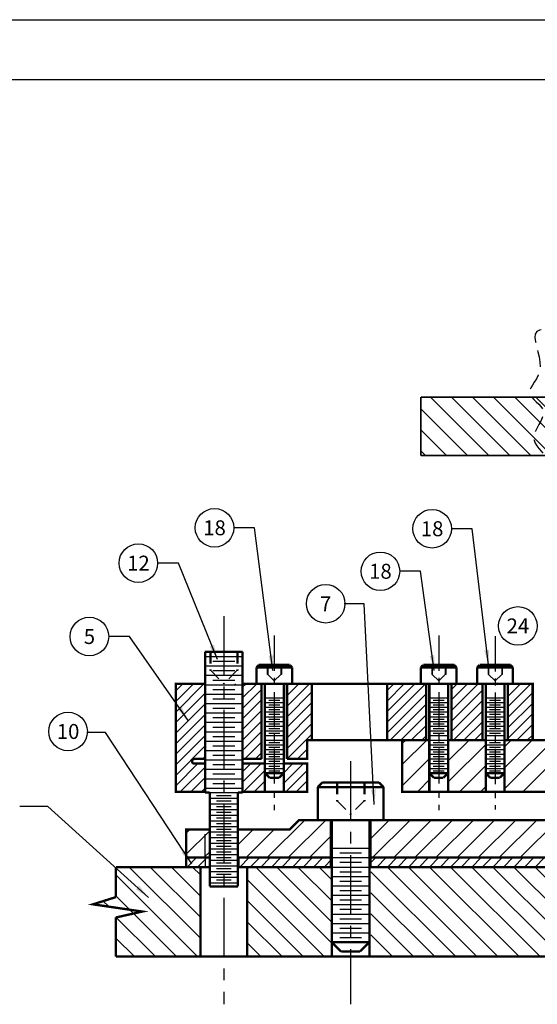
# Model space of a CAD drawing. Extents: x -163 to 345, y -197 to 158.
# Drawn here: x 162 to 218, y 54 to 158 of the extents above; entities that cross this region are included whole.
import ezdxf
from ezdxf.enums import TextEntityAlignment as Align

# ---------------------------------------------------------------- set-up
doc = ezdxf.new("R2010")
doc.units = 0
doc.linetypes.add('CENTER', pattern=[2, 1.25, -0.25, 0.25, -0.25])
doc.linetypes.add('HIDDEN', pattern=[0.375, 0.25, -0.125])
doc.layers.get('0').update_dxf_attribs({"linetype": 'CONTINUOUS'})
for name, color, linetype in [('BLOCK', 94, 'CONTINUOUS'), ('GRID', 7, 'CONTINUOUS'), ('HANDLING-FIX', 120, 'CONTINUOUS'), ('MOUNTS', 5, 'CONTINUOUS'), ('SCREW-PIN', 71, 'CONTINUOUS'), ('SHIM', 1, 'CONTINUOUS'), ('TEXT', 7, 'CONTINUOUS')]:
    doc.layers.add(name, color=color, linetype=linetype)
doc.styles.add('ROMAND', font='romand', dxfattribs={"width": 0.8})
doc.styles.add('ROMANS', font='romans', dxfattribs={"width": 0.8})
doc.dimstyles.get("Standard").update_dxf_attribs({"dimtxt": 0.18, "dimasz": 0.18, "dimexe": 0.18, "dimexo": 0.0625, "dimgap": 0.09, "dimtad": 0, "dimtih": 1, "dimtoh": 1, "dimdec": 4, "dimzin": 0, "dimtxsty": 'STANDARD', "dimcen": 0.09, "dimazin": 3, "dimtfac": 1, "dimtdec": 4, "dimtofl": 0, "dimtmove": 0, "dimatfit": 3, "dimtolj": 1, "dimtzin": 0})

# ---------------------------------------------------------------- blocks, each defined once
blk = doc.blocks.new('CIRNUM')
blk.add_circle((0.0109, -0.0429), 0.1616)
at = {"flags": 4}
blk.add_attdef('NUM', text='', height=0.125, dxfattribs=at).set_placement((0.0109, -0.1052), align=Align.CENTER)
blk = doc.blocks.new('NASA-FMM')
for p, q in [((0, 28), (40, 28)), ((0.5, 27.5), (39.5, 27.5))]:
    blk.add_line(p, q)
at = {"style": 'ROMAND', "width": 0.9}
blk.add_attdef('3', text='', height=0.25, rotation=90, dxfattribs=at).set_placement((39.8394, 7.7899), align=Align.CENTER)
blk.add_attdef('2', (39.8394, 5.0933), '', height=0.25, rotation=90, dxfattribs=at)
for tag, height, style, width, p in [('36', 0.14, 'ROMANS', 0.9, (29.464, 3.2511)), ('37', 0.14, 'ROMANS', 0.9, (30.232, 3.2753)), ('52', 0.47, 'ROMAND', 0.8, (27.3397, 2.7988)), ('38', 0.14, 'ROMANS', 0.9, (29.8661, 2.8277)), ('16', 0.125, 'ROMANS', 0.7, (34.535, 2.7915)), ('17', 0.125, 'ROMANS', 0.7, (35.15, 2.7915)), ('53', 0.585, 'ROMAND', 0.65, (27.3383, 2.2163)), ('40', 0.125, 'ROMANS', 1.5, (29.219, 2.5528)), ('42', 0.125, 'ROMANS', 1.5, (29.219, 2.3703)), ('43', 0.125, 'ROMANS', 1.5, (31.5327, 2.3676)), ('19', 0.125, 'ROMANS', 0.7, (34.535, 2.4177)), ('20', 0.125, 'ROMANS', 0.7, (35.15, 2.4177)), ('4', 0.25, 'ROMAND', 0.9, (37.5, 2.2852)), ('44', 0.125, 'ROMANS', 1.5, (29.219, 2.1779)), ('22', 0.125, 'ROMANS', 0.7, (34.535, 2.044)), ('23', 0.125, 'ROMANS', 0.7, (35.15, 2.044)), ('45', 0.125, 'ROMANS', 1.5, (29.2165, 1.9877)), ('5', 0.187, 'ROMAND', 0.9, (37.5, 1.9009)), ('25', 0.125, 'ROMANS', 0.7, (34.535, 1.6702)), ('26', 0.125, 'ROMANS', 0.7, (35.15, 1.6702)), ('6', 0.187, 'ROMAND', 0.9, (37.5, 1.5036)), ('46', 0.125, 'ROMANS', 1.5, (29.2244, 1.5187)), ('47', 0.125, 'ROMANS', 1.5, (29.2244, 1.3244)), ('28', 0.125, 'ROMANS', 0.7, (34.535, 1.292)), ('29', 0.125, 'ROMANS', 0.7, (35.15, 1.292)), ('10', 0.14, 'ROMANS', 0.7, (29.9874, 1.0563)), ('8', 0.14, 'ROMANS', 0.7, (31.9276, 1.0563)), ('31', 0.125, 'ROMANS', 0.7, (34.535, 0.9182)), ('32', 0.125, 'ROMANS', 0.7, (35.15, 0.9182)), ('9', 0.14, 'ROMANS', 0.7, (29.983, 0.8063)), ('7', 0.14, 'ROMANS', 0.7, (31.9233, 0.8063)), ('34', 0.125, 'ROMANS', 0.7, (34.535, 0.5445)), ('35', 0.125, 'ROMANS', 0.7, (35.15, 0.5445))]:
    blk.add_attdef(tag, text='', height=height, dxfattribs=dict(style=style, width=width)).set_placement(p, align=Align.CENTER)
for tag, p, height, style, width in [('15', (32.9992, 2.7915), 0.125, 'ROMANS', 0.7), ('41', (30.4927, 2.5684), 0.1, 'ROMANS', 0.8), ('18', (32.9992, 2.4177), 0.125, 'ROMANS', 0.7), ('21', (32.9992, 2.044), 0.125, 'ROMANS', 0.7), ('24', (32.9992, 1.6702), 0.125, 'ROMANS', 0.7), ('48', (31.8702, 1.3377), 0.1, 'ROMANS', 0.8), ('27', (32.9992, 1.292), 0.125, 'ROMANS', 0.7), ('49', (26.3154, 0.9554), 0.14, 'ROMANS', 0.7), ('50', (27.8928, 0.9554), 0.14, 'ROMANS', 0.7), ('1', (36.6191, 0.8743), 0.25, 'ROMAND', 0.9), ('30', (32.9992, 0.9182), 0.125, 'ROMANS', 0.7), ('51', (26.3147, 0.6384), 0.14, 'ROMANS', 0.7), ('33', (32.9992, 0.5445), 0.125, 'ROMANS', 0.7), ('11', (35.8984, 0.5628), 0.14, 'ROMANS', 0.7), ('12', (36.8931, 0.5628), 0.14, 'ROMANS', 0.7), ('13', (37.8281, 0.5628), 0.14, 'ROMANS', 0.7), ('14', (38.7257, 0.5628), 0.14, 'ROMANS', 0.7)]:
    blk.add_attdef(tag, p, '', height=height, dxfattribs=dict(style=style, width=width))

msp = doc.modelspace()

# ---------------------------------------------------------------- hatches: boundary and pattern name
at = {"layer": 'GRID', "linetype": 'CONTINUOUS'}
h = msp.add_hatch(dxfattribs=at)
h.set_pattern_fill('ANSI31', color=256, scale=0.5, angle=90, style=0)
h.set_pattern_definition([(135, (0, 10.009), (-1.122532, -1.122532), [])])
h.paths.add_polyline_path([(205.192, 118.115), (205.192, 111.902), (220.721, 111.902), (220.721, 118.115)])
h.paths.add_polyline_path([(246.631, 111.898), (246.631, 118.115), (226.721, 118.115), (226.721, 111.902)])
at = {"layer": 'HANDLING-FIX'}
h = msp.add_hatch(dxfattribs=at)
h.set_pattern_fill('ANSI31', color=256, scale=0.5, style=0)
h.set_pattern_definition([(135, (450.1349, 9.9025), (1.122532, 1.122532), [])])
h.paths.add_polyline_path([(186.711, 58.585), (195.721, 58.585), (195.721, 68.115), (186.711, 68.115)])
h = msp.add_hatch(dxfattribs=at)
h.set_pattern_fill('ANSI31', color=256, scale=0.5, style=0)
h.set_pattern_definition([(135, (443.935, 9.9025), (1.122532, 1.122532), [])])
h.paths.add_polyline_path([(222.221, 58.585), (222.221, 65.761), (222.221, 65.761), (222.221, 68.115), (199.879, 68.115), (199.872, 58.585)])

# ---------------------------------------------------------------- linework, layer by layer
at = {"layer": 'BLOCK', "linetype": 'CONTINUOUS'}
for p, q in [((179.096, 86.849), (179.862, 87.615)), ((179.096, 85.727), (180.985, 87.615)), ((179.096, 84.604), (182.107, 87.615)), ((185.385, 87.525), (185.475, 87.615)), ((186.221, 87.239), (186.597, 87.615)), ((186.221, 86.116), (187.72, 87.615)), ((186.221, 84.994), (188.246, 87.019)), ((190.946, 87.474), (191.087, 87.615)), ((190.946, 86.351), (192.21, 87.615)), ((190.946, 85.229), (193.332, 87.615)), ((208.446, 87.013), (209.048, 87.615)), ((214.446, 87.401), (214.661, 87.615)), ((179.096, 83.482), (182.221, 86.607)), ((190.946, 84.106), (193.596, 86.756)), ((179.096, 82.359), (182.221, 85.484)), ((186.221, 83.871), (188.246, 85.896)), ((190.946, 82.984), (193.596, 85.634)), ((179.096, 81.236), (182.221, 84.361)), ((186.221, 82.749), (188.246, 84.774)), ((190.946, 81.861), (193.596, 84.511)), ((179.096, 80.114), (182.221, 83.239)), ((186.221, 81.626), (188.246, 83.651)), ((190.946, 80.739), (193.596, 83.389)), ((204.17, 81.615), (205.746, 83.191)), ((179.096, 78.991), (182.221, 82.116)), ((186.221, 80.504), (188.246, 82.529)), ((190.946, 79.616), (193.596, 82.266)), ((205.293, 81.615), (205.746, 82.068)), ((179.096, 77.869), (182.221, 80.994)), ((186.455, 79.615), (188.246, 81.406)), ((181.965, 79.615), (182.221, 79.871)), ((187.578, 79.615), (188.246, 80.284)), ((192.068, 79.615), (193.096, 80.644)), ((179.096, 76.746), (181.465, 79.115)), ((179.587, 76.115), (182.221, 78.749)), ((186.22, 78.258), (187.078, 79.115)), ((186.22, 77.135), (188.2, 79.115)), ((190.496, 78.044), (191.568, 79.115)), ((190.496, 76.921), (192.69, 79.115)), ((180.71, 76.115), (182.221, 77.626)), ((186.323, 76.115), (188.696, 78.489)), ((190.813, 76.115), (193.096, 78.398)), ((181.832, 76.115), (182.221, 76.504)), ((187.445, 76.115), (188.696, 77.366)), ((191.935, 76.115), (193.096, 77.276)), ((188.568, 76.115), (188.696, 76.244)), ((193.058, 76.115), (193.096, 76.153))]:
    msp.add_line(p, q, dxfattribs=at)
at = {"layer": 'BLOCK'}
for p, q in [((201.596, 86.898), (202.313, 87.615)), ((201.596, 85.776), (203.435, 87.615)), ((201.596, 84.653), (204.558, 87.615)), ((201.596, 83.531), (205.68, 87.615)), ((208.446, 85.891), (210.17, 87.615)), ((208.446, 84.768), (211.293, 87.615)), ((214.446, 86.278), (215.783, 87.615)), ((214.446, 85.156), (216.906, 87.615)), ((201.596, 82.408), (205.746, 86.558)), ((208.446, 83.646), (211.746, 86.946)), ((214.446, 84.033), (217.096, 86.683)), ((201.925, 81.615), (205.746, 85.436)), ((208.446, 82.523), (211.746, 85.823)), ((214.446, 82.911), (217.096, 85.561)), ((203.048, 81.615), (205.746, 84.313)), ((208.661, 81.615), (211.746, 84.701)), ((214.446, 81.788), (217.096, 84.438)), ((209.783, 81.615), (211.746, 83.578)), ((215.396, 81.615), (217.096, 83.315)), ((210.906, 81.615), (211.746, 82.456)), ((216.518, 81.615), (217.096, 82.193))]:
    msp.add_line(p, q, dxfattribs=at)
at = {"layer": 'BLOCK', "linetype": 'CONTINUOUS', "const_width": 0.25}
for points in [[(182.221, 87.615), (179.096, 87.615), (179.096, 76.115), (182.221, 76.115)], [(188.246, 87.615), (186.221, 87.615)], [(188.246, 87.615), (188.246, 79.615)], [(190.946, 87.615), (190.946, 79.615)], [(205.746, 87.615), (190.946, 87.615)], [(193.596, 87.615), (193.596, 81.615)], [(201.596, 87.615), (201.596, 81.615)], [(211.746, 87.615), (208.446, 87.615)], [(214.096, 81.615), (217.096, 81.615), (217.096, 87.615), (214.446, 87.615)], [(190.946, 79.615), (193.096, 79.615), (193.096, 81.615), (206.096, 81.615)], [(208.096, 81.615), (212.096, 81.615)], [(186.221, 79.615), (188.246, 79.615)], [(186.22, 76.115), (193.096, 76.115), (193.096, 79.115), (190.596, 79.115)], [(188.596, 79.115), (186.22, 79.115)], [(188.596, 79.115), (188.596, 76.115)], [(190.596, 79.115), (190.596, 76.115)]]:
    msp.add_lwpolyline(points, dxfattribs=at)
at = {"layer": 'BLOCK', "linetype": 'CONTINUOUS', "ltscale": 0.2, "const_width": 0.25}
for points in [[(182.221, 87.615), (182.221, 79.615)], [(186.221, 87.615), (186.221, 79.615)], [(205.746, 87.615), (205.746, 81.615)], [(208.446, 87.615), (208.446, 81.615)], [(211.746, 87.615), (211.746, 81.615)], [(214.446, 87.615), (214.446, 81.615)], [(182.221, 79.115), (182.221, 76.115)], [(186.22, 79.215), (186.22, 76.115)]]:
    msp.add_lwpolyline(points, dxfattribs=at)
at = {"layer": 'BLOCK', "linetype": 'CONTINUOUS', "const_width": 0.25}
msp.add_lwpolyline([(182.221, 79.115), (181.096, 79.115, -1), (181.096, 79.615), (182.221, 79.615)], format="xyb", dxfattribs=at)
at = {"layer": 'GRID', "linetype": 'CONTINUOUS', "const_width": 0.2}
for points in [[(220.721, 118.115), (205.192, 118.115)], [(220.721, 111.902), (205.192, 111.902)]]:
    msp.add_lwpolyline(points, dxfattribs=at)
at = {"layer": 'GRID', "const_width": 0.2}
msp.add_lwpolyline([(205.192, 118.115), (205.192, 111.902)], dxfattribs=at)
at = {"layer": 'HANDLING-FIX'}
for p, q in [((181.731, 60.535), (174.151, 68.115)), ((181.731, 62.78), (176.396, 68.115)), ((181.731, 65.025), (178.641, 68.115)), ((181.731, 67.27), (180.886, 68.115)), ((181.436, 58.585), (172.739, 67.282)), ((179.191, 58.585), (172.739, 65.037)), ((171.927, 63.949), (171.385, 64.49)), ((176.946, 58.585), (172.739, 62.792)), ((174.701, 58.585), (172.739, 60.547))]:
    msp.add_line(p, q, dxfattribs=at)
at = {"layer": 'HANDLING-FIX', "const_width": 0.25}
for points in [[(172.739, 68.115), (180.301, 68.115)], [(172.739, 64.916), (172.739, 68.115)], [(181.731, 68.115), (181.731, 58.585)], [(186.711, 68.115), (186.711, 58.585)], [(186.711, 68.115), (195.721, 68.115)], [(195.721, 68.115), (195.721, 58.585)], [(199.728, 68.115), (199.721, 58.585)], [(199.879, 68.115), (222.221, 68.115)], [(172.739, 64.916), (170.289, 64.146), (175.54, 63.377), (172.739, 62.747)], [(172.739, 58.585), (172.739, 62.747)], [(181.731, 58.585), (172.739, 58.585)], [(186.711, 58.585), (181.731, 58.585)], [(195.872, 58.585), (186.711, 58.585)], [(195.779, 58.585), (199.879, 58.585)], [(222.221, 58.585), (199.872, 58.585)]]:
    msp.add_lwpolyline(points, dxfattribs=at)
at = {"layer": 'MOUNTS', "linetype": 'CONTINUOUS'}
for p, q in [((203.221, 81.253), (203.583, 81.615)), ((203.221, 79.008), (205.828, 81.615)), ((203.221, 81.253), (203.583, 81.615)), ((208.221, 79.518), (210.319, 81.615)), ((208.221, 77.273), (212.096, 81.148)), ((214.221, 78.783), (217.054, 81.615)), ((214.221, 81.028), (214.809, 81.615)), ((214.221, 76.537), (219.299, 81.615)), ((216.044, 76.115), (221.544, 81.615)), ((203.221, 76.763), (206.096, 79.638)), ((209.309, 76.115), (212.221, 79.028)), ((204.819, 76.115), (206.221, 77.518)), ((211.554, 76.115), (212.221, 76.783)), ((188.838, 69.115), (192.838, 73.115)), ((191.083, 69.115), (195.083, 73.115)), ((199.821, 71.118), (201.819, 73.115)), ((200.064, 69.115), (204.064, 73.115)), ((202.309, 69.115), (206.309, 73.115)), ((204.554, 69.115), (208.554, 73.115)), ((206.799, 69.115), (210.799, 73.115)), ((209.044, 69.115), (213.044, 73.115)), ((211.289, 69.115), (215.289, 73.115)), ((213.534, 69.115), (217.534, 73.115)), ((215.779, 69.115), (219.779, 73.115)), ((180.221, 71.723), (180.613, 72.115)), ((180.221, 69.478), (182.721, 71.978)), ((185.721, 70.488), (187.348, 72.115)), ((186.593, 69.115), (189.593, 72.115)), ((193.328, 69.115), (195.621, 71.408)), ((182.103, 69.115), (182.721, 69.733)), ((195.573, 69.115), (195.621, 69.163))]:
    msp.add_line(p, q, dxfattribs=at)
at = {"layer": 'MOUNTS', "linetype": 'HIDDEN', "ltscale": 10}
for p, q in [((182.221, 69.115), (182.221, 72.115)), ((182.721, 69.115), (182.721, 72.115)), ((185.721, 72.115), (185.721, 69.115))]:
    msp.add_line(p, q, dxfattribs=at)
at = {"layer": 'MOUNTS', "linetype": 'CONTINUOUS', "const_width": 0.25}
for points in [[(206.096, 81.615), (203.221, 81.615), (203.221, 76.115), (222.071, 76.115)], [(206.096, 76.115), (206.096, 81.615)], [(208.096, 76.115), (208.096, 81.615)], [(212.096, 81.615), (208.096, 81.615)], [(212.096, 76.115), (212.096, 81.615)], [(214.096, 76.115), (214.096, 81.615)], [(222.071, 81.615), (214.096, 81.615)], [(195.621, 73.115), (192.221, 73.115), (191.221, 72.115), (185.721, 72.115)], [(195.621, 69.115), (195.621, 73.115)], [(199.821, 73.115), (199.821, 69.115)], [(222.221, 73.115), (199.821, 73.115)], [(182.721, 72.115), (182.221, 72.115), (180.221, 72.115), (180.221, 69.115), (182.221, 69.115), (182.721, 69.115)], [(182.721, 69.115), (182.721, 72.115)], [(185.721, 69.115), (185.721, 72.115)], [(185.721, 69.115), (195.621, 69.115)], [(199.821, 69.115), (222.221, 69.115)]]:
    msp.add_lwpolyline(points, dxfattribs=at)
at = {"layer": 'SCREW-PIN', "linetype": 'CENTER', "ltscale": 5}
for p, q in [((184.221, 94.827), (184.221, 53.507)), ((197.721, 79.373), (197.721, 53.507))]:
    msp.add_line(p, q, dxfattribs=at)
at = {"layer": 'SCREW-PIN', "linetype": 'CENTER', "ltscale": 3}
for p, q in [((189.596, 92.737), (189.596, 74.181)), ((207.096, 92.737), (207.096, 74.181)), ((213.096, 92.682), (213.096, 74.247))]:
    msp.add_line(p, q, dxfattribs=at)
at = {"layer": 'SCREW-PIN'}
for p, q in [((182.221, 90.515), (186.221, 90.515)), ((182.221, 89.515), (186.221, 89.515)), ((183.057, 90.015), (185.386, 90.015)), ((182.221, 88.515), (186.221, 88.515)), ((183.057, 89.015), (185.386, 89.015)), ((183.057, 88.015), (185.386, 88.015)), ((182.221, 87.515), (186.221, 87.515)), ((183.057, 87.015), (185.386, 87.015)), ((182.221, 86.515), (186.221, 86.515)), ((183.057, 86.015), (185.386, 86.015)), ((188.596, 86.115), (190.596, 86.115)), ((206.096, 86.115), (208.096, 86.115)), ((212.096, 86.115), (214.096, 86.115)), ((182.221, 85.515), (186.221, 85.515)), ((183.057, 85.015), (185.386, 85.015)), ((188.596, 85.615), (190.596, 85.615)), ((188.596, 85.115), (190.596, 85.115)), ((189.014, 85.865), (190.179, 85.865)), ((189.014, 85.365), (190.179, 85.365)), ((206.096, 85.615), (208.096, 85.615)), ((206.096, 85.115), (208.096, 85.115)), ((206.514, 85.865), (207.679, 85.865)), ((206.514, 85.365), (207.679, 85.365)), ((212.096, 85.615), (214.096, 85.615)), ((212.096, 85.115), (214.096, 85.115)), ((212.514, 85.865), (213.679, 85.865)), ((212.514, 85.365), (213.679, 85.365)), ((182.221, 84.515), (186.221, 84.515)), ((183.057, 84.015), (185.386, 84.015)), ((188.596, 84.615), (190.596, 84.615)), ((188.596, 84.115), (190.596, 84.115)), ((189.014, 84.865), (190.179, 84.865)), ((189.014, 84.365), (190.179, 84.365)), ((189.014, 83.865), (190.179, 83.865)), ((206.096, 84.615), (208.096, 84.615)), ((206.096, 84.115), (208.096, 84.115)), ((206.514, 84.865), (207.679, 84.865)), ((206.514, 84.365), (207.679, 84.365)), ((206.514, 83.865), (207.679, 83.865)), ((212.096, 84.615), (214.096, 84.615)), ((212.096, 84.115), (214.096, 84.115)), ((212.514, 84.865), (213.679, 84.865)), ((212.514, 84.365), (213.679, 84.365)), ((212.514, 83.865), (213.679, 83.865)), ((182.221, 83.515), (186.221, 83.515)), ((183.057, 83.015), (185.386, 83.015)), ((188.596, 83.615), (190.596, 83.615)), ((188.596, 83.115), (190.596, 83.115)), ((189.014, 83.365), (190.179, 83.365)), ((189.014, 82.865), (190.179, 82.865)), ((206.096, 83.615), (208.096, 83.615)), ((206.096, 83.115), (208.096, 83.115)), ((206.514, 83.365), (207.679, 83.365)), ((206.514, 82.865), (207.679, 82.865)), ((212.096, 83.615), (214.096, 83.615)), ((212.096, 83.115), (214.096, 83.115)), ((212.514, 83.365), (213.679, 83.365)), ((212.514, 82.865), (213.679, 82.865)), ((182.221, 82.515), (186.221, 82.515)), ((183.057, 82.015), (185.386, 82.015)), ((188.596, 82.615), (190.596, 82.615)), ((188.596, 82.115), (190.596, 82.115)), ((189.014, 82.365), (190.179, 82.365)), ((206.096, 82.615), (208.096, 82.615)), ((206.096, 82.115), (208.096, 82.115)), ((206.514, 82.365), (207.679, 82.365)), ((212.096, 82.615), (214.096, 82.615)), ((212.096, 82.115), (214.096, 82.115)), ((212.514, 82.365), (213.679, 82.365)), ((182.221, 81.515), (186.221, 81.515)), ((183.057, 81.015), (185.386, 81.015)), ((188.596, 81.615), (190.596, 81.615)), ((188.596, 81.115), (190.596, 81.115)), ((189.014, 81.365), (190.179, 81.365)), ((189.014, 80.865), (190.179, 80.865)), ((206.096, 81.615), (208.096, 81.615)), ((206.096, 81.115), (208.096, 81.115)), ((206.514, 81.365), (207.679, 81.365)), ((206.514, 80.865), (207.679, 80.865)), ((212.096, 81.615), (214.096, 81.615)), ((212.096, 81.115), (214.096, 81.115)), ((212.514, 81.365), (213.679, 81.365)), ((212.514, 80.865), (213.679, 80.865)), ((182.221, 80.515), (186.221, 80.515)), ((183.057, 80.015), (185.386, 80.015)), ((183.057, 80.015), (185.386, 80.015)), ((188.596, 80.615), (190.596, 80.615)), ((188.596, 80.115), (190.596, 80.115)), ((189.014, 80.365), (190.179, 80.365)), ((189.014, 79.865), (190.179, 79.865)), ((206.096, 80.615), (208.096, 80.615)), ((206.096, 80.115), (208.096, 80.115)), ((206.514, 80.365), (207.679, 80.365)), ((206.514, 79.865), (207.679, 79.865)), ((212.096, 80.615), (214.096, 80.615)), ((212.096, 80.115), (214.096, 80.115)), ((212.514, 80.365), (213.679, 80.365)), ((212.514, 79.865), (213.679, 79.865)), ((182.221, 79.515), (186.221, 79.515)), ((183.057, 79.015), (185.386, 79.015)), ((188.596, 79.615), (190.596, 79.615)), ((188.596, 79.115), (190.596, 79.115)), ((188.596, 78.615), (190.596, 78.615)), ((189.014, 79.365), (190.179, 79.365)), ((189.014, 78.865), (190.179, 78.865)), ((206.096, 79.615), (208.096, 79.615)), ((206.096, 79.115), (208.096, 79.115)), ((206.096, 78.615), (208.096, 78.615)), ((206.514, 79.365), (207.679, 79.365)), ((206.514, 78.865), (207.679, 78.865)), ((212.096, 79.615), (214.096, 79.615)), ((212.096, 79.115), (214.096, 79.115)), ((212.096, 78.615), (214.096, 78.615)), ((212.514, 79.365), (213.679, 79.365)), ((212.514, 78.865), (213.679, 78.865)), ((182.221, 78.515), (186.221, 78.515)), ((183.057, 78.015), (185.386, 78.015)), ((189.014, 78.365), (190.179, 78.365)), ((206.514, 78.365), (207.679, 78.365)), ((212.514, 78.365), (213.679, 78.365)), ((182.221, 77.515), (186.221, 77.515)), ((182.221, 76.515), (186.221, 76.515)), ((183.057, 77.015), (185.386, 77.015)), ((182.221, 76.044), (186.221, 76.044)), ((182.721, 75.444), (185.721, 75.444)), ((183.453, 75.744), (184.989, 75.744)), ((182.721, 74.844), (185.721, 74.844)), ((183.453, 75.144), (184.989, 75.144)), ((183.453, 74.544), (184.989, 74.544)), ((182.721, 74.244), (185.721, 74.244)), ((182.721, 73.644), (185.721, 73.644)), ((183.453, 73.944), (184.989, 73.944)), ((183.453, 73.344), (184.989, 73.344)), ((182.721, 73.044), (185.721, 73.044)), ((182.721, 72.444), (185.721, 72.444)), ((183.453, 72.744), (184.989, 72.744)), ((182.721, 71.844), (185.721, 71.844)), ((183.453, 72.144), (184.989, 72.144)), ((183.453, 71.544), (184.989, 71.544)), ((182.721, 71.244), (185.721, 71.244)), ((182.721, 70.644), (185.721, 70.644)), ((183.453, 70.944), (184.989, 70.944)), ((183.453, 70.344), (184.989, 70.344)), ((182.721, 70.044), (185.721, 70.044)), ((182.721, 69.444), (185.721, 69.444)), ((183.453, 69.744), (184.989, 69.744)), ((195.721, 70.115), (199.721, 70.115)), ((196.557, 69.615), (198.886, 69.615)), ((182.721, 68.844), (185.721, 68.844)), ((182.721, 68.244), (185.721, 68.244)), ((183.453, 69.144), (184.989, 69.144)), ((183.453, 68.544), (184.989, 68.544)), ((195.721, 69.115), (199.721, 69.115)), ((195.721, 68.115), (199.721, 68.115)), ((196.557, 68.615), (198.886, 68.615)), ((182.721, 67.644), (185.721, 67.644)), ((183.453, 67.944), (184.989, 67.944)), ((183.453, 67.344), (184.989, 67.344)), ((195.721, 67.115), (199.721, 67.115)), ((196.557, 67.615), (198.886, 67.615)), ((182.721, 67.044), (185.721, 67.044)), ((182.721, 66.444), (185.721, 66.444)), ((183.453, 66.744), (184.989, 66.744)), ((195.721, 66.115), (199.721, 66.115)), ((196.557, 66.615), (198.886, 66.615)), ((195.721, 65.115), (199.721, 65.115)), ((196.557, 65.615), (198.886, 65.615)), ((195.721, 64.115), (199.721, 64.115)), ((196.557, 64.615), (198.886, 64.615)), ((195.721, 63.115), (199.721, 63.115)), ((196.557, 63.615), (198.886, 63.615)), ((195.721, 62.115), (199.721, 62.115)), ((196.557, 62.615), (198.886, 62.615)), ((195.721, 61.115), (199.721, 61.115)), ((196.557, 61.615), (198.886, 61.615)), ((196.557, 60.615), (198.886, 60.615))]:
    msp.add_line(p, q, dxfattribs=at)
at = {"layer": 'SCREW-PIN', "linetype": 'HIDDEN', "ltscale": 5}
for p, q in [((182.721, 91.015), (182.721, 89.015)), ((182.821, 91.015), (182.821, 89.015)), ((185.621, 91.015), (185.621, 89.015)), ((185.721, 91.015), (185.721, 89.015)), ((188.846, 89.615), (188.846, 88.615)), ((188.896, 89.615), (188.896, 88.615)), ((190.296, 89.615), (190.296, 88.615)), ((190.346, 89.615), (190.346, 88.615)), ((206.346, 89.615), (206.346, 88.615)), ((206.396, 89.615), (206.396, 88.615)), ((207.796, 89.615), (207.796, 88.615)), ((207.846, 89.615), (207.846, 88.615)), ((212.346, 89.615), (212.346, 88.615)), ((212.396, 89.615), (212.396, 88.615)), ((213.796, 89.615), (213.796, 88.615)), ((213.846, 89.615), (213.846, 88.615)), ((182.821, 89.015), (182.721, 89.015)), ((182.821, 89.015), (184.221, 87.615)), ((185.621, 89.015), (184.221, 87.615)), ((185.721, 89.015), (185.621, 89.015)), ((188.896, 88.615), (188.846, 88.615)), ((188.896, 88.615), (189.596, 87.915)), ((190.296, 88.615), (189.596, 87.915)), ((190.346, 88.615), (190.296, 88.615)), ((206.396, 88.615), (206.346, 88.615)), ((206.396, 88.615), (207.096, 87.915)), ((207.796, 88.615), (207.096, 87.915)), ((207.846, 88.615), (207.796, 88.615)), ((212.396, 88.615), (212.346, 88.615)), ((212.396, 88.615), (213.096, 87.915)), ((213.796, 88.615), (213.096, 87.915)), ((213.846, 88.615), (213.796, 88.615)), ((196.221, 77.115), (196.221, 75.115)), ((196.321, 77.115), (196.321, 75.115)), ((199.121, 77.115), (199.121, 75.115)), ((199.221, 77.115), (199.221, 75.115)), ((196.321, 75.115), (196.221, 75.115)), ((196.321, 75.115), (197.721, 73.715)), ((199.121, 75.115), (197.721, 73.715)), ((199.221, 75.115), (199.121, 75.115))]:
    msp.add_line(p, q, dxfattribs=at)
at = {"layer": 'SCREW-PIN', "const_width": 0.25}
for points in [[(182.221, 91.044), (182.221, 76.044)], [(186.221, 91.044), (186.221, 76.044)], [(186.221, 91.015), (182.221, 91.015)], [(187.946, 89.615), (187.696, 89.365)], [(187.696, 89.365), (187.696, 87.615)], [(191.496, 89.365), (187.696, 89.365)], [(191.246, 89.615), (187.946, 89.615)], [(191.246, 89.615), (191.496, 89.365)], [(191.496, 89.365), (191.496, 87.615)], [(205.446, 89.615), (205.196, 89.365)], [(208.996, 89.365), (205.196, 89.365)], [(205.196, 89.365), (205.196, 87.615)], [(208.746, 89.615), (205.446, 89.615)], [(208.746, 89.615), (208.996, 89.365)], [(208.996, 89.365), (208.996, 87.615)], [(211.446, 89.615), (211.196, 89.365)], [(214.996, 89.365), (211.196, 89.365)], [(211.196, 89.365), (211.196, 87.615)], [(214.746, 89.615), (211.446, 89.615)], [(214.746, 89.615), (214.996, 89.365)], [(214.996, 89.365), (214.996, 87.615)], [(191.496, 87.615), (187.696, 87.615)], [(208.996, 87.615), (205.196, 87.615)], [(214.996, 87.615), (211.196, 87.615)], [(188.596, 78.115), (190.596, 78.115)], [(188.596, 78.115), (189.096, 77.615)], [(189.096, 77.615), (190.096, 77.615)], [(190.596, 78.115), (190.096, 77.615)], [(206.096, 78.115), (206.596, 77.615)], [(206.096, 78.115), (208.096, 78.115)], [(206.596, 77.615), (207.596, 77.615)], [(208.096, 78.115), (207.596, 77.615)], [(212.096, 78.115), (212.596, 77.615)], [(212.096, 78.115), (214.096, 78.115)], [(212.596, 77.615), (213.596, 77.615)], [(214.096, 78.115), (213.596, 77.615)], [(194.721, 77.115), (194.221, 76.615)], [(201.221, 76.615), (194.221, 76.615)], [(194.221, 76.615), (194.221, 73.115)], [(200.721, 77.115), (194.721, 77.115)], [(200.721, 77.115), (201.221, 76.615)], [(201.221, 76.615), (201.221, 73.115)], [(182.221, 76.044), (182.721, 76.044)], [(182.721, 76.044), (182.721, 66.044)], [(185.721, 76.044), (186.221, 76.044)], [(185.721, 76.044), (185.721, 66.044)], [(201.221, 73.115), (194.221, 73.115)], [(185.721, 66.044), (182.721, 66.044)], [(195.721, 60.115), (199.721, 60.115)], [(195.721, 60.115), (196.721, 59.115)], [(199.721, 60.115), (198.721, 59.115)], [(196.721, 59.115), (198.721, 59.115)]]:
    msp.add_lwpolyline(points, dxfattribs=at)
at = {"layer": 'SCREW-PIN', "linetype": 'CONTINUOUS', "const_width": 0.25}
for points in [[(188.596, 87.615), (188.596, 78.115)], [(190.596, 87.615), (190.596, 78.115)], [(206.096, 87.615), (206.096, 78.115)], [(208.096, 87.615), (208.096, 78.115)], [(212.096, 87.615), (212.096, 78.115)], [(214.096, 87.615), (214.096, 78.115)], [(195.721, 73.115), (195.721, 60.115)], [(199.721, 73.115), (199.721, 60.115)]]:
    msp.add_lwpolyline(points, dxfattribs=at)
at = {"layer": 'SHIM'}
for p, q in [((180.301, 68.115), (181.301, 69.115)), ((181.424, 68.115), (182.221, 68.912)), ((182.547, 68.115), (182.721, 68.29)), ((185.914, 68.115), (186.914, 69.115)), ((187.037, 68.115), (188.037, 69.115)), ((188.159, 68.115), (189.159, 69.115)), ((189.282, 68.115), (190.282, 69.115)), ((190.404, 68.115), (191.404, 69.115)), ((191.527, 68.115), (192.527, 69.115)), ((192.649, 68.115), (193.649, 69.115)), ((193.772, 68.115), (194.772, 69.115)), ((194.894, 68.115), (195.721, 68.942)), ((199.728, 68.458), (200.384, 69.115)), ((200.507, 68.115), (201.507, 69.115)), ((201.63, 68.115), (202.63, 69.115)), ((202.752, 68.115), (203.752, 69.115)), ((203.875, 68.115), (204.875, 69.115)), ((204.997, 68.115), (205.997, 69.115)), ((206.12, 68.115), (207.12, 69.115)), ((207.242, 68.115), (208.242, 69.115)), ((208.365, 68.115), (209.365, 69.115)), ((209.487, 68.115), (210.487, 69.115)), ((210.61, 68.115), (211.61, 69.115)), ((211.732, 68.115), (212.732, 69.115)), ((212.855, 68.115), (213.855, 69.115)), ((213.977, 68.115), (214.977, 69.115)), ((215.1, 68.115), (216.1, 69.115)), ((216.222, 68.115), (217.222, 69.115)), ((217.345, 68.115), (218.345, 69.115))]:
    msp.add_line(p, q, dxfattribs=at)
at = {"layer": 'SHIM', "ltscale": 10}
msp.add_line((182.221, 68.912), (182.424, 69.115), dxfattribs=at)
at = {"layer": 'SHIM', "linetype": 'HIDDEN', "ltscale": 10}
msp.add_line((182.221, 69.115), (182.221, 68.115), dxfattribs=at)
at = {"layer": 'SHIM', "const_width": 0.25}
for points in [[(180.221, 68.115), (180.221, 69.115)], [(180.221, 69.115), (182.721, 69.115)], [(182.721, 69.115), (182.721, 68.115)], [(185.792, 69.115), (195.621, 69.115)], [(185.792, 69.115), (185.792, 68.115)], [(195.621, 69.115), (195.621, 68.115)], [(199.821, 69.115), (221.621, 69.115)], [(199.821, 69.115), (199.821, 68.115)], [(182.721, 68.115), (180.221, 68.115)], [(195.621, 68.115), (185.792, 68.115)], [(221.621, 68.115), (199.821, 68.115)]]:
    msp.add_lwpolyline(points, dxfattribs=at)
at = {"layer": 'TEXT', "linetype": 'HIDDEN', "ltscale": 7, "flags": 128}
msp.add_lwpolyline([(230.661, 120.066), (230.115, 120.146), (229.7, 120.399), (229.39, 120.785), (229.163, 121.262), (228.994, 121.791), (228.857, 122.331), (228.73, 122.841), (228.587, 123.28), (228.41, 123.618), (228.199, 123.864), (227.96, 124.039), (227.697, 124.163), (227.418, 124.255), (227.127, 124.335), (226.83, 124.424), (226.532, 124.541), (226.239, 124.699), (225.951, 124.891), (225.669, 125.098), (225.392, 125.305), (225.122, 125.496), (224.857, 125.656), (224.6, 125.767), (224.348, 125.815), (224.102, 125.788), (223.853, 125.701), (223.59, 125.572), (223.302, 125.421), (222.981, 125.266), (222.614, 125.126), (222.193, 125.022), (221.706, 124.971), (221.15, 124.987), (220.546, 125.051), (219.924, 125.139), (219.311, 125.227), (218.736, 125.291), (218.227, 125.305), (217.813, 125.247), (217.522, 125.091), (217.372, 124.82), (217.342, 124.449), (217.4, 124), (217.514, 123.493), (217.652, 122.951), (217.784, 122.396), (217.876, 121.849), (217.898, 121.332), (217.827, 120.861), (217.681, 120.438), (217.488, 120.055), (217.273, 119.709), (217.065, 119.393), (216.89, 119.104), (216.777, 118.835), (216.751, 118.581), (216.832, 118.338), (216.999, 118.101), (217.224, 117.866), (217.479, 117.628), (217.736, 117.383), (217.965, 117.127), (218.139, 116.855), (218.228, 116.564), (218.214, 116.25), (218.114, 115.918), (217.955, 115.573), (217.763, 115.22), (217.565, 114.865), (217.387, 114.513), (217.257, 114.17), (217.201, 113.841), (217.238, 113.53), (217.356, 113.233), (217.538, 112.942), (217.765, 112.652), (218.017, 112.355), (218.277, 112.046), (218.525, 111.719), (218.742, 111.366), (218.915, 110.984), (219.05, 110.581), (219.155, 110.169), (219.242, 109.758), (219.32, 109.359), (219.4, 108.984), (219.492, 108.644), (219.605, 108.349), (219.747, 108.108), (219.914, 107.912), (220.101, 107.753), (220.3, 107.618), (220.505, 107.498), (220.709, 107.382), (220.907, 107.26), (221.091, 107.121), (221.258, 106.957), (221.411, 106.775), (221.558, 106.584), (221.704, 106.392), (221.856, 106.209), (222.02, 106.043), (222.204, 105.904), (222.412, 105.801), (222.651, 105.739), (222.918, 105.715), (223.21, 105.719), (223.521, 105.746), (223.85, 105.785), (224.192, 105.831), (224.543, 105.876), (224.899, 105.911), (225.256, 105.931), (225.609, 105.941), (225.95, 105.95), (226.272, 105.964), (226.568, 105.992), (226.833, 106.041), (227.059, 106.118), (227.239, 106.231), (227.369, 106.386), (227.458, 106.577), (227.516, 106.797), (227.555, 107.037), (227.585, 107.291), (227.618, 107.55), (227.664, 107.808), (227.734, 108.056), (227.836, 108.289), (227.964, 108.508), (228.108, 108.718), (228.259, 108.922), (228.408, 109.125), (228.544, 109.33), (228.659, 109.541), (228.743, 109.761), (228.791, 109.995), (228.809, 110.239), (228.81, 110.49), (228.805, 110.747), (228.807, 111.005), (228.826, 111.262), (228.874, 111.515), (228.964, 111.76), (229.101, 111.996), (229.275, 112.224), (229.47, 112.446), (229.67, 112.665), (229.86, 112.884), (230.024, 113.103), (230.147, 113.327), (230.211, 113.557), (230.209, 113.795), (230.15, 114.039), (230.051, 114.287), (229.93, 114.537), (229.804, 114.786), (229.689, 115.033), (229.602, 115.275), (229.56, 115.51), (229.575, 115.736), (229.635, 115.953), (229.727, 116.165), (229.832, 116.37), (229.937, 116.572), (230.025, 116.772), (230.081, 116.97), (230.088, 117.169), (230.039, 117.372), (229.959, 117.591), (229.88, 117.841), (229.836, 118.136), (229.859, 118.492), (229.982, 118.923), (230.239, 119.443), (230.661, 120.066)], dxfattribs=at)

# ---------------------------------------------------------------- block references
at = {"layer": 'TEXT', "linetype": 'CONTINUOUS', "xscale": 12.7, "yscale": 12.7, "zscale": 12.7}
msp.add_blockref('NASA-FMM', (-163.318, -197.319), dxfattribs=at)
at = {"layer": 'TEXT', "xscale": 12.7, "yscale": 12.7, "zscale": 12.7}
for p, values in [((183.093, 104.755), {'NUM': '18'}), ((206.254, 104.658), {'NUM': '18'}), ((174.987, 100.995), {'NUM': '12'}), ((200.753, 100.127), {'NUM': '18'}), ((194.926, 96.674), {'NUM': '7'}), ((215.384, 94.316), {'NUM': '24'}), ((169.776, 93.186), {'NUM': '5'}), ((167.505, 83.082), {'NUM': '10'})]:
    msp.add_blockref('CIRNUM', p, dxfattribs=at).add_auto_attribs(values)

# ---------------------------------------------------------------- leaders
at = {"layer": 'TEXT'}
for points in [[(189.425, 89.041), (187.498, 104.209), (185.267, 104.209)], [(212.392, 89.619), (210.658, 104.113), (208.428, 104.113)], [(183.538, 90.198), (179.392, 100.45), (177.161, 100.45)], [(206.602, 89.041), (205.158, 99.582), (202.927, 99.582)], [(200.233, 74.772), (199.144, 96.129), (197.044, 96.129)], [(180.426, 83.725), (174.181, 92.64), (171.95, 92.64)], [(180.816, 68.441), (171.623, 82.444), (169.641, 82.444)], [(176.21, 64.865), (165.473, 74.554), (162.493, 74.554)]]:
    msp.add_leader(points, dimstyle='STANDARD', override={"dimtxt": 3.175, "dimasz": 1.5875, "dimexe": 3.175, "dimexo": 0.67, "dimgap": 0.79375, "dimdec": 2, "dimlfac": 0.5, "dimcen": 0}, dxfattribs=at)

doc.saveas('drawing.dxf')
